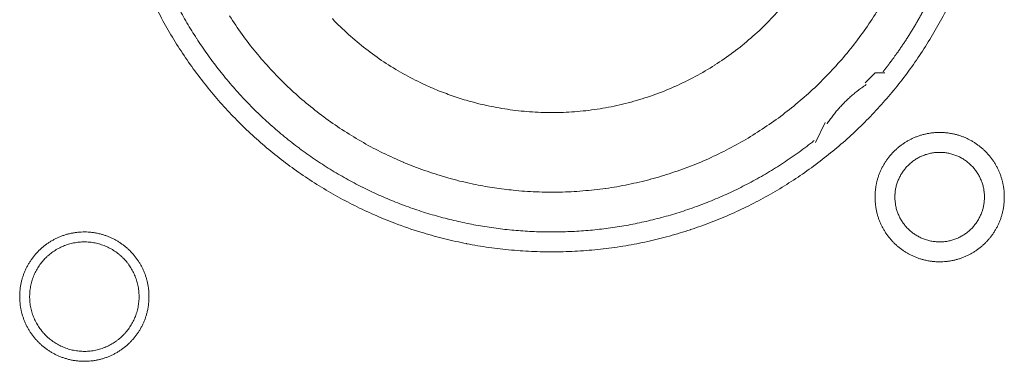
# Model space of a CAD drawing. Units: millimetres. Extents: x -560 to 1260, y -1157 to 1524.
# Drawn here: x 77 to 102, y -384 to -375 of the extents above; entities that cross this region are included whole.
import ezdxf

# ---------------------------------------------------------------- set-up
doc = ezdxf.new("R2010")
doc.units = ezdxf.units.MM
doc.header["$LTSCALE"] = 50.8
doc.layers.get('0').update_dxf_attribs({"lineweight": 0})
doc.layers.add('_U+30EC_U+30A4_U+30E4_U+30FC 1', color=7, linetype='Continuous', lineweight=0)

# ---------------------------------------------------------------- blocks, each defined once
blk = doc.blocks.new('グループ-5')
at = {"layer": '_U+30EC_U+30A4_U+30E4_U+30FC 1', "color": 0, "lineweight": 0, "flags": 128}
for points in [[(-234.632, -597.798, 0.01232), (-234.369, -598.287), (-234.369, -598.287, 0.01226), (-234.083, -598.761), (-234.083, -598.762, 0.012208), (-233.775, -599.22), (-233.775, -599.221, 0.012167), (-233.445, -599.663, 0.01213), (-233.095, -600.089, 0.012115), (-232.725, -600.498, 0.012111), (-232.335, -600.887, 0.01212), (-231.927, -601.258, 0.012141), (-231.501, -601.608, 0.012167), (-231.059, -601.937), (-231.058, -601.938, 0.012208), (-230.6, -602.246), (-230.599, -602.246, 0.01226), (-230.125, -602.532), (-230.125, -602.532, 0.01232), (-229.636, -602.795), (-229.635, -602.795, 0.012387), (-229.133, -603.034), (-229.132, -603.034, 0.01246), (-228.616, -603.249), (-228.549, -603.275, 0.018824), (-227.885, -603.503), (-227.818, -603.523, 0.012642), (-227.27, -603.674, 0.012708), (-226.714, -603.797), (-226.712, -603.798, 0.012768), (-226.147, -603.893), (-226.144, -603.893, 0.012816), (-225.571, -603.96), (-225.568, -603.96, 0.012853), (-224.986, -603.998), (-224.983, -603.998, 0.012839), (-224.394, -604.005), (-224.391, -604.005, 0.012857), (-223.805, -603.983), (-223.802, -603.983, 0.012835), (-223.224, -603.931), (-223.222, -603.93, 0.012793), (-222.652, -603.849), (-222.65, -603.849, 0.012739), (-222.089, -603.74), (-222.087, -603.74, 0.012675), (-221.537, -603.603), (-221.535, -603.603, 0.012605), (-220.996, -603.44), (-220.994, -603.439, 0.012532), (-220.466, -603.25), (-220.465, -603.25, 0.012459), (-219.949, -603.036), (-219.948, -603.035, 0.012387), (-219.446, -602.796), (-219.445, -602.796, 0.01232), (-218.956, -602.534), (-218.956, -602.533, 0.01226), (-218.481, -602.248), (-218.481, -602.247, 0.012208), (-218.022, -601.94), (-218.022, -601.939, 0.012167), (-217.579, -601.61, 0.01213), (-217.153, -601.26, 0.012115), (-216.745, -600.889, 0.012111), (-216.355, -600.5, 0.01212), (-215.985, -600.092, 0.012141), (-215.635, -599.666, 0.012167), (-215.305, -599.223), (-215.305, -599.223, 0.012208), (-214.997, -598.765), (-214.997, -598.764, 0.01226), (-214.711, -598.29), (-214.711, -598.289, 0.01232), (-214.448, -597.801)], [(-232.771, -597.984, 0.009836), (-232.447, -598.458), (-232.447, -598.459, 0.019553), (-232.096, -598.911), (-232.096, -598.912, 0.009738), (-231.721, -599.341, 0.019403), (-231.322, -599.748), (-231.184, -599.879, 0.01934), (-230.755, -600.253, 0.009666), (-230.306, -600.601, 0.019334), (-229.837, -600.923, 0.009686), (-229.35, -601.218), (-229.35, -601.218, 0.01942), (-228.846, -601.484), (-228.846, -601.484, 0.009752), (-228.326, -601.72), (-228.325, -601.721, 0.019587), (-227.791, -601.927), (-227.79, -601.927, 0.009852), (-227.243, -602.102), (-227.242, -602.103, 0.019806), (-226.682, -602.246), (-226.54, -602.276, 0.014954), (-226.061, -602.364, 0.010026), (-225.578, -602.427), (-225.527, -602.433, 0.020117), (-224.938, -602.475), (-224.936, -602.475, 0.010082), (-224.342, -602.481), (-224.34, -602.481, 0.020151), (-223.749, -602.451), (-223.746, -602.451, 0.010039), (-223.164, -602.386), (-223.162, -602.386, 0.019955), (-222.589, -602.287), (-222.586, -602.287, 0.00993), (-222.024, -602.155), (-222.023, -602.154, 0.019727), (-221.471, -601.99), (-221.469, -601.989, 0.009818), (-220.931, -601.794), (-220.93, -601.793, 0.019522), (-220.406, -601.567), (-220.405, -601.567, 0.009727), (-219.896, -601.31), (-219.895, -601.31, 0.019379), (-219.403, -601.026, 0.00967), (-218.927, -600.713, 0.019321), (-218.472, -600.373, 0.009675), (-218.036, -600.007, 0.019371), (-217.622, -599.617, 0.009714), (-217.231, -599.202), (-217.23, -599.202, 0.019495), (-216.863, -598.764), (-216.863, -598.764, 0.009799), (-216.522, -598.305), (-216.521, -598.303, 0.019692), (-216.206, -597.823)], [(-230.143, -598.053, 0.018738), (-229.73, -598.454), (-229.729, -598.456, 0.018601), (-229.29, -598.823), (-229.289, -598.824, 0.018475), (-228.826, -599.157), (-228.825, -599.157, 0.018367), (-228.341, -599.454), (-228.34, -599.454, 0.01829), (-227.836, -599.714), (-227.772, -599.744, 0.01824), (-227.381, -599.911, 0.009118), (-226.981, -600.056, 0.018242), (-226.574, -600.179), (-226.505, -600.197, 0.018289), (-225.952, -600.321), (-225.951, -600.321, 0.018368), (-225.389, -600.404), (-225.388, -600.404, 0.018474), (-224.82, -600.446), (-224.819, -600.446, 0.018602), (-224.246, -600.445), (-224.244, -600.445, 0.018738), (-223.67, -600.402), (-223.667, -600.402, 0.018874), (-223.093, -600.315), (-223.091, -600.314, 0.018994), (-222.519, -600.182), (-222.516, -600.182, 0.019044), (-221.951, -600.005), (-221.948, -600.004, 0.019016), (-221.402, -599.787), (-221.399, -599.786, 0.018906), (-220.876, -599.53), (-220.874, -599.529, 0.018773), (-220.376, -599.237), (-220.374, -599.236, 0.018635), (-219.903, -598.911), (-219.901, -598.91, 0.018505), (-219.457, -598.551), (-219.456, -598.551, 0.018392), (-219.041, -598.162), (-219.041, -598.162, 0.018306), (-218.656, -597.744)], [(-234.085, -597.748, 0.010952), (-233.857, -598.158), (-233.856, -598.159, 0.011002), (-233.609, -598.56), (-233.608, -598.561, 0.01105), (-233.342, -598.953), (-233.341, -598.954, 0.011094), (-233.057, -599.336), (-233.056, -599.337, 0.011132), (-232.752, -599.709), (-232.751, -599.711, 0.011165), (-232.429, -600.071), (-232.427, -600.072, 0.011163), (-232.087, -600.421), (-232.085, -600.422, 0.011172), (-231.731, -600.754), (-231.729, -600.755, 0.011149), (-231.363, -601.068), (-231.362, -601.069, 0.011114), (-230.985, -601.363), (-230.984, -601.364, 0.011073), (-230.597, -601.64), (-230.596, -601.641, 0.011027), (-230.199, -601.897), (-230.198, -601.898, 0.010977), (-229.793, -602.136), (-229.792, -602.136, 0.010926), (-229.378, -602.355), (-229.377, -602.355, 0.010874), (-228.956, -602.555), (-228.955, -602.555, 0.010824), (-228.527, -602.736), (-228.527, -602.736, 0.010777), (-228.092, -602.898), (-228.092, -602.898, 0.010733), (-227.652, -603.041), (-227.651, -603.041, 0.010694), (-227.207, -603.164), (-227.206, -603.164, 0.010661), (-226.758, -603.268), (-226.757, -603.268, 0.010635), (-226.305, -603.353, 0.010612), (-225.849, -603.418, 0.010602), (-225.392, -603.464, 0.0106), (-224.933, -603.491, 0.010606), (-224.473, -603.498, 0.01062), (-224.013, -603.486, 0.010635), (-223.554, -603.454), (-223.554, -603.454, 0.010661), (-223.096, -603.402), (-223.095, -603.402, 0.010694), (-222.639, -603.331), (-222.639, -603.331, 0.010733), (-222.186, -603.24), (-222.185, -603.24, 0.010777), (-221.735, -603.129), (-221.734, -603.129, 0.010824), (-221.288, -602.999), (-221.288, -602.999, 0.010875), (-220.846, -602.849), (-220.845, -602.849, 0.010926), (-220.409, -602.679), (-220.408, -602.679, 0.010977), (-219.978, -602.489), (-219.977, -602.489, 0.011027), (-219.553, -602.279), (-219.552, -602.279, 0.011073), (-219.136, -602.05), (-219.134, -602.049, 0.011114), (-218.726, -601.8), (-218.725, -601.799, 0.011149), (-218.325, -601.531), (-218.323, -601.529, 0.011171), (-217.933, -601.241), (-217.932, -601.24, 0.002789), (-217.836, -601.165, 0.002789)], [(-216.507, -599.738), (-216.519, -599.745, 0.00747), (-216.587, -599.791, 0.004586), (-216.654, -599.839), (-216.659, -599.843, 0.009162), (-216.734, -599.899), (-216.747, -599.909, 0.009147), (-216.844, -599.988, 0.009141), (-216.938, -600.071, 0.009137), (-217.03, -600.157, 0.009137), (-217.118, -600.246, 0.00914), (-217.202, -600.338, 0.009146), (-217.284, -600.434, 0.009151), (-217.361, -600.532), (-217.363, -600.534, 0.009161), (-217.435, -600.632), (-217.436, -600.634, 0.0086), (-217.502, -600.731), (-217.504, -600.735)], [(-216.284, -602.609), (-216.284, -602.615, 0.010252), (-216.282, -602.693, 0.013375), (-216.276, -602.771), (-216.276, -602.777, 0.013335), (-216.264, -602.864), (-216.264, -602.864, 0.01328), (-216.249, -602.95), (-216.249, -602.95, 0.013212), (-216.229, -603.034), (-216.229, -603.034, 0.013138), (-216.205, -603.117), (-216.205, -603.117, 0.013058), (-216.176, -603.197), (-216.176, -603.197, 0.012979), (-216.144, -603.276), (-216.144, -603.276, 0.012901), (-216.108, -603.353), (-216.107, -603.353, 0.012828), (-216.067, -603.427), (-216.067, -603.427, 0.012763), (-216.024, -603.499), (-216.024, -603.499, 0.012708), (-215.977, -603.569), (-215.977, -603.569, 0.012664), (-215.926, -603.636, 0.012628), (-215.872, -603.7, 0.012613), (-215.815, -603.762, 0.012612), (-215.755, -603.82, 0.012626), (-215.692, -603.876, 0.012647), (-215.627, -603.928), (-215.627, -603.928, 0.012684), (-215.558, -603.977), (-215.558, -603.977, 0.012734), (-215.488, -604.022), (-215.488, -604.022, 0.012794), (-215.414, -604.064), (-215.414, -604.064, 0.012863), (-215.339, -604.102), (-215.339, -604.102, 0.012939), (-215.261, -604.137), (-215.261, -604.137, 0.013018), (-215.181, -604.167), (-215.181, -604.167, 0.013097), (-215.1, -604.193), (-215.1, -604.193, 0.013177), (-215.016, -604.215), (-215.011, -604.217, 0.016567), (-214.915, -604.236), (-214.91, -604.237, 0.013321), (-214.822, -604.249, 0.013371), (-214.734, -604.257), (-214.734, -604.257, 0.013378), (-214.645, -604.26), (-214.644, -604.26, 0.013395), (-214.555, -604.258), (-214.554, -604.258, 0.013376), (-214.466, -604.252), (-214.466, -604.252, 0.013336), (-214.379, -604.241), (-214.378, -604.241, 0.01328), (-214.293, -604.225), (-214.292, -604.225, 0.013213), (-214.208, -604.205), (-214.208, -604.205, 0.013138), (-214.126, -604.181), (-214.126, -604.181, 0.013059), (-214.045, -604.152), (-214.045, -604.152, 0.012979), (-213.966, -604.12), (-213.966, -604.12, 0.012901), (-213.89, -604.084), (-213.889, -604.084, 0.012829), (-213.815, -604.044), (-213.815, -604.044, 0.012764), (-213.743, -604), (-213.743, -604, 0.012708), (-213.673, -603.953), (-213.673, -603.953, 0.012664), (-213.606, -603.902, 0.012628), (-213.542, -603.849, 0.012613), (-213.481, -603.792, 0.012612), (-213.422, -603.732, 0.012626), (-213.367, -603.669, 0.012647), (-213.314, -603.603), (-213.314, -603.603, 0.012684), (-213.266, -603.535), (-213.266, -603.535, 0.012734), (-213.22, -603.464), (-213.22, -603.464, 0.012794), (-213.178, -603.391), (-213.178, -603.391, 0.012863), (-213.14, -603.315), (-213.14, -603.315, 0.012938), (-213.106, -603.237), (-213.106, -603.237, 0.013017), (-213.075, -603.158), (-213.075, -603.158, 0.013097), (-213.049, -603.076), (-213.049, -603.076, 0.013177), (-213.027, -602.993), (-213.025, -602.987, 0.016566), (-213.006, -602.891), (-213.005, -602.886, 0.01332), (-212.993, -602.799, 0.013371), (-212.985, -602.711), (-212.985, -602.71, 0.013377), (-212.982, -602.621), (-212.982, -602.621, 0.013396), (-212.984, -602.531), (-212.984, -602.531, 0.013376), (-212.99, -602.442), (-212.99, -602.442, 0.013336), (-213.001, -602.355), (-213.001, -602.355, 0.01328), (-213.017, -602.269), (-213.017, -602.269, 0.013213), (-213.037, -602.185), (-213.037, -602.184, 0.013138), (-213.061, -602.102), (-213.061, -602.102, 0.013059), (-213.09, -602.021), (-213.09, -602.021, 0.012979), (-213.122, -601.943), (-213.122, -601.942, 0.012901), (-213.158, -601.866), (-213.158, -601.866, 0.012829), (-213.198, -601.792), (-213.198, -601.791, 0.012764), (-213.242, -601.719), (-213.242, -601.719, 0.012708), (-213.289, -601.65), (-213.289, -601.65, 0.012664), (-213.34, -601.583, 0.012628), (-213.394, -601.518, 0.012613), (-213.451, -601.457, 0.012612), (-213.511, -601.398, 0.012626), (-213.573, -601.343, 0.012646), (-213.639, -601.291), (-213.639, -601.291, 0.012684), (-213.707, -601.242), (-213.707, -601.242, 0.012734), (-213.778, -601.196), (-213.778, -601.196, 0.012794), (-213.851, -601.155), (-213.852, -601.155, 0.012863), (-213.927, -601.116), (-213.927, -601.116, 0.012938), (-214.005, -601.082), (-214.005, -601.082, 0.013017), (-214.084, -601.052), (-214.085, -601.052, 0.013097), (-214.166, -601.025), (-214.166, -601.025, 0.013177), (-214.249, -601.003), (-214.255, -601.002, 0.016566), (-214.351, -600.982), (-214.356, -600.981, 0.01332), (-214.443, -600.969, 0.013371), (-214.531, -600.961), (-214.532, -600.961, 0.013377), (-214.621, -600.958), (-214.622, -600.958, 0.013396), (-214.711, -600.96), (-214.711, -600.96, 0.013376), (-214.8, -600.967), (-214.8, -600.967, 0.013336), (-214.887, -600.978), (-214.888, -600.978, 0.01328), (-214.973, -600.993), (-214.973, -600.993, 0.013213), (-215.057, -601.013), (-215.058, -601.013, 0.013138), (-215.14, -601.038), (-215.14, -601.038, 0.013058), (-215.221, -601.066), (-215.221, -601.066, 0.012979), (-215.3, -601.098), (-215.3, -601.098, 0.012901), (-215.376, -601.135), (-215.376, -601.135, 0.012828), (-215.451, -601.175), (-215.451, -601.175, 0.012763), (-215.523, -601.218), (-215.523, -601.218, 0.012708), (-215.592, -601.265), (-215.592, -601.265, 0.012664), (-215.659, -601.316, 0.012628), (-215.724, -601.37, 0.012613), (-215.785, -601.427, 0.012612), (-215.844, -601.487, 0.012626), (-215.899, -601.55, 0.012647), (-215.951, -601.615), (-215.951, -601.615, 0.012685), (-216, -601.684), (-216, -601.684, 0.012734), (-216.046, -601.754), (-216.046, -601.754, 0.012795), (-216.088, -601.828), (-216.088, -601.828, 0.012864), (-216.126, -601.903), (-216.126, -601.903, 0.012939), (-216.16, -601.981), (-216.16, -601.981, 0.013019), (-216.191, -602.061), (-216.191, -602.061, 0.013099), (-216.217, -602.142), (-216.217, -602.142, 0.013176), (-216.239, -602.226), (-216.239, -602.226, 0.013248), (-216.257, -602.311), (-216.257, -602.311, 0.01331), (-216.27, -602.397), (-216.271, -602.398, 0.013364), (-216.279, -602.485), (-216.28, -602.491, 0.016733), (-216.284, -602.592), (-216.284, -602.597), (-216.284, -602.609)], [(-215.776, -602.609), (-215.776, -602.626, 0.02079), (-215.772, -602.701), (-215.771, -602.712, 0.011801), (-215.765, -602.765), (-215.765, -602.765, 0.01175), (-215.757, -602.818), (-215.757, -602.818, 0.011701), (-215.746, -602.87), (-215.746, -602.87, 0.011646), (-215.733, -602.921), (-215.733, -602.921, 0.011586), (-215.717, -602.972), (-215.717, -602.972, 0.011524), (-215.7, -603.021), (-215.7, -603.021, 0.011462), (-215.68, -603.069), (-215.68, -603.069, 0.011401), (-215.658, -603.116), (-215.658, -603.116, 0.011344), (-215.634, -603.162), (-215.634, -603.162, 0.011291), (-215.608, -603.206), (-215.608, -603.206, 0.011245), (-215.58, -603.25), (-215.58, -603.25, 0.011206), (-215.55, -603.291), (-215.55, -603.291, 0.011175), (-215.519, -603.332, 0.011151), (-215.485, -603.371, 0.01114), (-215.45, -603.408, 0.01114), (-215.414, -603.444, 0.011149), (-215.375, -603.478, 0.011168), (-215.336, -603.511, 0.011189), (-215.295, -603.541), (-215.295, -603.541, 0.011224), (-215.252, -603.57), (-215.252, -603.57, 0.011267), (-215.208, -603.597), (-215.208, -603.597, 0.011316), (-215.163, -603.622), (-215.163, -603.622, 0.011371), (-215.117, -603.645), (-215.117, -603.645, 0.01143), (-215.069, -603.666), (-215.069, -603.666, 0.011492), (-215.02, -603.685), (-215.02, -603.685, 0.011555), (-214.971, -603.702), (-214.967, -603.703, 0.014528), (-214.91, -603.718), (-214.907, -603.719, 0.011687), (-214.855, -603.731, 0.011738), (-214.803, -603.74), (-214.803, -603.74, 0.011779), (-214.749, -603.746), (-214.749, -603.746, 0.011816), (-214.695, -603.751), (-214.695, -603.751, 0.011814), (-214.64, -603.752), (-214.64, -603.752, 0.011825), (-214.585, -603.751), (-214.585, -603.751, 0.011818), (-214.531, -603.748), (-214.53, -603.748, 0.011789), (-214.477, -603.742), (-214.477, -603.742, 0.011749), (-214.424, -603.733), (-214.424, -603.733, 0.0117), (-214.372, -603.722), (-214.372, -603.722, 0.011645), (-214.321, -603.709), (-214.321, -603.709, 0.011585), (-214.271, -603.694), (-214.271, -603.694, 0.011523), (-214.221, -603.676), (-214.221, -603.676, 0.011461), (-214.173, -603.656), (-214.173, -603.656, 0.0114), (-214.126, -603.634), (-214.126, -603.634, 0.011343), (-214.081, -603.61), (-214.08, -603.61, 0.01129), (-214.036, -603.584), (-214.036, -603.584, 0.011244), (-213.993, -603.556), (-213.993, -603.556, 0.011205), (-213.951, -603.526), (-213.951, -603.526, 0.011175), (-213.91, -603.495, 0.01115), (-213.871, -603.462, 0.011139), (-213.834, -603.427, 0.011139), (-213.798, -603.39, 0.011148), (-213.764, -603.352, 0.011167), (-213.732, -603.312, 0.011189), (-213.701, -603.271), (-213.701, -603.271, 0.011224), (-213.672, -603.228), (-213.672, -603.228, 0.011266), (-213.645, -603.184), (-213.645, -603.184, 0.011316), (-213.62, -603.139), (-213.62, -603.139, 0.011371), (-213.597, -603.093), (-213.597, -603.093, 0.01143), (-213.576, -603.045), (-213.576, -603.045, 0.011492), (-213.557, -602.997), (-213.557, -602.997, 0.011555), (-213.541, -602.947), (-213.54, -602.944, 0.014528), (-213.524, -602.887), (-213.523, -602.884, 0.011687), (-213.512, -602.832, 0.011738), (-213.502, -602.779), (-213.502, -602.779, 0.011779), (-213.496, -602.726), (-213.496, -602.725, 0.011817), (-213.492, -602.671), (-213.492, -602.671, 0.011814), (-213.49, -602.616), (-213.49, -602.616, 0.011825), (-213.491, -602.561), (-213.491, -602.561, 0.011818), (-213.494, -602.507), (-213.494, -602.507, 0.011789), (-213.5, -602.453), (-213.501, -602.453, 0.011749), (-213.509, -602.4), (-213.509, -602.4, 0.0117), (-213.52, -602.348), (-213.52, -602.348, 0.011645), (-213.533, -602.297), (-213.533, -602.297, 0.011585), (-213.549, -602.247), (-213.549, -602.247, 0.011523), (-213.566, -602.198), (-213.566, -602.198, 0.011461), (-213.586, -602.15), (-213.586, -602.15, 0.0114), (-213.608, -602.103), (-213.608, -602.103, 0.011343), (-213.632, -602.057), (-213.632, -602.057, 0.011291), (-213.658, -602.012), (-213.658, -602.012, 0.011244), (-213.686, -601.969), (-213.686, -601.969, 0.011206), (-213.716, -601.927), (-213.716, -601.927, 0.011175), (-213.747, -601.887, 0.01115), (-213.781, -601.848, 0.01114), (-213.816, -601.81, 0.011139), (-213.852, -601.774, 0.011149), (-213.89, -601.74, 0.011168), (-213.93, -601.708, 0.01119), (-213.971, -601.677), (-213.971, -601.677, 0.011225), (-214.014, -601.648), (-214.014, -601.648, 0.011267), (-214.058, -601.621), (-214.058, -601.621, 0.011317), (-214.103, -601.596), (-214.103, -601.596, 0.011372), (-214.149, -601.573), (-214.149, -601.573, 0.011431), (-214.197, -601.552), (-214.197, -601.552, 0.011493), (-214.245, -601.534), (-214.246, -601.534, 0.011555), (-214.295, -601.517), (-214.295, -601.517, 0.011617), (-214.346, -601.503), (-214.346, -601.503, 0.011674), (-214.397, -601.491), (-214.398, -601.491, 0.011727), (-214.45, -601.481), (-214.45, -601.481, 0.011771), (-214.503, -601.474), (-214.503, -601.474, 0.011815), (-214.557, -601.469), (-214.561, -601.468, 0.014762), (-214.622, -601.466), (-214.626, -601.466, 0.011811), (-214.681, -601.467), (-214.681, -601.467, 0.011819), (-214.735, -601.471), (-214.735, -601.471, 0.011789), (-214.789, -601.477), (-214.789, -601.477, 0.011749), (-214.842, -601.485), (-214.842, -601.485, 0.011701), (-214.894, -601.496), (-214.894, -601.496, 0.011645), (-214.945, -601.509), (-214.945, -601.509, 0.011586), (-214.995, -601.525), (-214.995, -601.525, 0.011524), (-215.044, -601.543), (-215.044, -601.543, 0.011461), (-215.092, -601.562), (-215.093, -601.562, 0.011401), (-215.139, -601.584), (-215.14, -601.584, 0.011344), (-215.185, -601.608), (-215.185, -601.608, 0.011291), (-215.23, -601.634), (-215.23, -601.634, 0.011245), (-215.273, -601.662), (-215.273, -601.662, 0.011206), (-215.315, -601.692), (-215.315, -601.692, 0.011175), (-215.355, -601.723, 0.01115), (-215.394, -601.757, 0.01114), (-215.432, -601.792, 0.01114), (-215.468, -601.828, 0.011149), (-215.502, -601.867, 0.011168), (-215.534, -601.906, 0.01119), (-215.565, -601.947), (-215.565, -601.947, 0.011224), (-215.594, -601.99), (-215.594, -601.99, 0.011267), (-215.621, -602.034), (-215.621, -602.034, 0.011317), (-215.646, -602.079), (-215.646, -602.079, 0.011372), (-215.669, -602.125), (-215.669, -602.126, 0.011431), (-215.69, -602.173), (-215.69, -602.173, 0.011492), (-215.709, -602.222), (-215.709, -602.222, 0.011555), (-215.725, -602.271), (-215.725, -602.271, 0.011616), (-215.74, -602.322), (-215.74, -602.322, 0.011674), (-215.752, -602.374), (-215.752, -602.374, 0.011726), (-215.761, -602.426), (-215.761, -602.426, 0.011771), (-215.769, -602.479), (-215.769, -602.48, 0.01181), (-215.773, -602.533), (-215.774, -602.537, 0.014781), (-215.776, -602.598), (-215.776, -602.602), (-215.776, -602.609)], [(-238.128, -605.149), (-238.128, -605.155, 0.010252), (-238.126, -605.233, 0.013375), (-238.12, -605.311), (-238.12, -605.317, 0.013335), (-238.109, -605.404), (-238.108, -605.404, 0.01328), (-238.093, -605.49), (-238.093, -605.49, 0.013212), (-238.073, -605.574), (-238.073, -605.574, 0.013138), (-238.049, -605.657), (-238.049, -605.657, 0.013058), (-238.02, -605.737), (-238.02, -605.737, 0.012979), (-237.988, -605.816), (-237.988, -605.816, 0.012901), (-237.952, -605.893), (-237.952, -605.893, 0.012828), (-237.912, -605.967), (-237.911, -605.967, 0.012763), (-237.868, -606.039), (-237.868, -606.039, 0.012708), (-237.821, -606.109), (-237.821, -606.109, 0.012664), (-237.77, -606.176, 0.012628), (-237.716, -606.24, 0.012613), (-237.659, -606.302, 0.012612), (-237.599, -606.36, 0.012626), (-237.536, -606.416, 0.012647), (-237.471, -606.468), (-237.471, -606.468, 0.012684), (-237.402, -606.517), (-237.402, -606.517, 0.012734), (-237.332, -606.562), (-237.332, -606.562, 0.012794), (-237.258, -606.604), (-237.258, -606.604, 0.012863), (-237.183, -606.642), (-237.183, -606.642, 0.012939), (-237.105, -606.677), (-237.105, -606.677, 0.013018), (-237.026, -606.707), (-237.025, -606.707, 0.013097), (-236.944, -606.733), (-236.944, -606.733, 0.013177), (-236.86, -606.756), (-236.855, -606.757, 0.016567), (-236.759, -606.776), (-236.754, -606.777, 0.013321), (-236.666, -606.79, 0.013371), (-236.578, -606.797), (-236.578, -606.797, 0.013378), (-236.489, -606.8), (-236.488, -606.8, 0.013395), (-236.399, -606.798), (-236.398, -606.798, 0.013376), (-236.31, -606.792), (-236.31, -606.792, 0.013336), (-236.223, -606.781), (-236.222, -606.781, 0.01328), (-236.137, -606.765), (-236.136, -606.765, 0.013213), (-236.052, -606.745), (-236.052, -606.745, 0.013138), (-235.97, -606.721), (-235.97, -606.721, 0.013059), (-235.889, -606.693), (-235.889, -606.692, 0.012979), (-235.81, -606.66), (-235.81, -606.66, 0.012901), (-235.734, -606.624), (-235.734, -606.624, 0.012829), (-235.659, -606.584), (-235.659, -606.584, 0.012764), (-235.587, -606.54), (-235.587, -606.54, 0.012708), (-235.518, -606.493), (-235.517, -606.493, 0.012664), (-235.45, -606.442, 0.012628), (-235.386, -606.389, 0.012613), (-235.325, -606.332, 0.012612), (-235.266, -606.272, 0.012626), (-235.211, -606.209, 0.012647), (-235.159, -606.143), (-235.158, -606.143, 0.012684), (-235.11, -606.075), (-235.11, -606.075, 0.012734), (-235.064, -606.004), (-235.064, -606.004, 0.012794), (-235.022, -605.931), (-235.022, -605.931, 0.012863), (-234.984, -605.855), (-234.984, -605.855, 0.012938), (-234.95, -605.778), (-234.95, -605.777, 0.013017), (-234.919, -605.698), (-234.919, -605.698, 0.013097), (-234.893, -605.616), (-234.893, -605.616, 0.013177), (-234.871, -605.533), (-234.869, -605.527, 0.016566), (-234.85, -605.432), (-234.849, -605.426, 0.01332), (-234.837, -605.339, 0.013371), (-234.829, -605.251), (-234.829, -605.25, 0.013377), (-234.826, -605.161), (-234.826, -605.161, 0.013396), (-234.828, -605.071), (-234.828, -605.071, 0.013376), (-234.834, -604.982), (-234.834, -604.982, 0.013336), (-234.845, -604.895), (-234.846, -604.895, 0.01328), (-234.861, -604.809), (-234.861, -604.809, 0.013213), (-234.881, -604.725), (-234.881, -604.724, 0.013138), (-234.905, -604.642), (-234.905, -604.642, 0.013059), (-234.934, -604.561), (-234.934, -604.561, 0.012979), (-234.966, -604.483), (-234.966, -604.482, 0.012901), (-235.002, -604.406), (-235.002, -604.406, 0.012829), (-235.042, -604.332), (-235.042, -604.331, 0.012764), (-235.086, -604.259), (-235.086, -604.259, 0.012708), (-235.133, -604.19), (-235.133, -604.19, 0.012664), (-235.184, -604.123, 0.012628), (-235.238, -604.058, 0.012613), (-235.295, -603.997, 0.012612), (-235.355, -603.938, 0.012626), (-235.417, -603.883, 0.012646), (-235.483, -603.831), (-235.483, -603.831, 0.012684), (-235.551, -603.782), (-235.551, -603.782, 0.012734), (-235.622, -603.736), (-235.622, -603.736, 0.012794), (-235.695, -603.695), (-235.696, -603.695, 0.012863), (-235.771, -603.656), (-235.771, -603.656, 0.012938), (-235.849, -603.622), (-235.849, -603.622, 0.013017), (-235.928, -603.592), (-235.929, -603.592, 0.013097), (-236.01, -603.565), (-236.01, -603.565, 0.013177), (-236.093, -603.543), (-236.099, -603.542, 0.016566), (-236.195, -603.522), (-236.2, -603.521, 0.01332), (-236.287, -603.509, 0.013371), (-236.375, -603.501), (-236.376, -603.501, 0.013377), (-236.465, -603.498), (-236.466, -603.498, 0.013396), (-236.555, -603.5), (-236.556, -603.5, 0.013376), (-236.644, -603.507), (-236.644, -603.507, 0.013336), (-236.731, -603.518), (-236.732, -603.518, 0.01328), (-236.817, -603.533), (-236.817, -603.533, 0.013213), (-236.901, -603.553), (-236.902, -603.553, 0.013138), (-236.984, -603.578), (-236.984, -603.578, 0.013058), (-237.065, -603.606), (-237.065, -603.606, 0.012979), (-237.144, -603.638), (-237.144, -603.638, 0.012901), (-237.22, -603.675), (-237.22, -603.675, 0.012828), (-237.295, -603.715), (-237.295, -603.715, 0.012763), (-237.367, -603.758), (-237.367, -603.758, 0.012708), (-237.436, -603.805), (-237.436, -603.805, 0.012664), (-237.503, -603.856, 0.012628), (-237.568, -603.91, 0.012613), (-237.629, -603.967, 0.012612), (-237.688, -604.027, 0.012626), (-237.743, -604.09, 0.012647), (-237.795, -604.155), (-237.795, -604.155, 0.012685), (-237.844, -604.224), (-237.844, -604.224, 0.012734), (-237.89, -604.294), (-237.89, -604.295, 0.012795), (-237.932, -604.368), (-237.932, -604.368, 0.012864), (-237.97, -604.443), (-237.97, -604.443, 0.012939), (-238.004, -604.521), (-238.004, -604.521, 0.013019), (-238.035, -604.601), (-238.035, -604.601, 0.013099), (-238.061, -604.682), (-238.061, -604.682, 0.013176), (-238.083, -604.766), (-238.083, -604.766, 0.013248), (-238.101, -604.851), (-238.101, -604.851, 0.01331), (-238.115, -604.937), (-238.115, -604.938, 0.013364), (-238.123, -605.025), (-238.124, -605.031, 0.016733), (-238.128, -605.132), (-238.128, -605.138), (-238.128, -605.149)], [(-237.874, -605.149), (-237.874, -605.167, 0.019101), (-237.87, -605.256), (-237.869, -605.266, 0.012631), (-237.862, -605.336), (-237.862, -605.336, 0.012577), (-237.851, -605.405), (-237.851, -605.405, 0.012521), (-237.836, -605.473), (-237.836, -605.473, 0.012457), (-237.819, -605.54), (-237.819, -605.54, 0.012388), (-237.798, -605.605), (-237.798, -605.605, 0.012317), (-237.774, -605.669), (-237.774, -605.669, 0.012246), (-237.747, -605.732), (-237.747, -605.732, 0.012178), (-237.717, -605.793), (-237.717, -605.793, 0.012114), (-237.685, -605.852), (-237.685, -605.852, 0.012057), (-237.649, -605.909), (-237.649, -605.909, 0.012009), (-237.611, -605.965), (-237.611, -605.965, 0.01197), (-237.571, -606.018, 0.011938), (-237.528, -606.07, 0.011924), (-237.483, -606.119, 0.011922), (-237.435, -606.166, 0.011932), (-237.385, -606.211, 0.011954), (-237.333, -606.253, 0.011979), (-237.279, -606.293), (-237.279, -606.293, 0.01202), (-237.223, -606.331), (-237.223, -606.331, 0.012071), (-237.165, -606.365), (-237.165, -606.365, 0.01213), (-237.106, -606.397), (-237.106, -606.397, 0.012195), (-237.044, -606.426), (-237.044, -606.426, 0.012264), (-236.982, -606.452), (-236.981, -606.452, 0.012335), (-236.917, -606.475), (-236.917, -606.476, 0.012407), (-236.851, -606.496), (-236.851, -606.496, 0.012475), (-236.784, -606.512), (-236.784, -606.512, 0.012537), (-236.716, -606.526), (-236.716, -606.526, 0.01259), (-236.646, -606.536), (-236.646, -606.536, 0.012636), (-236.576, -606.543), (-236.576, -606.543, 0.012648), (-236.504, -606.546), (-236.504, -606.546, 0.012638), (-236.432, -606.546), (-236.432, -606.546, 0.012653), (-236.361, -606.542), (-236.361, -606.541, 0.012622), (-236.291, -606.534), (-236.29, -606.534, 0.012577), (-236.221, -606.523), (-236.221, -606.523, 0.012521), (-236.153, -606.509), (-236.153, -606.509, 0.012457), (-236.087, -606.491), (-236.086, -606.491, 0.012388), (-236.021, -606.47), (-236.021, -606.47, 0.012317), (-235.957, -606.446), (-235.957, -606.446, 0.012246), (-235.895, -606.419), (-235.894, -606.419, 0.012178), (-235.834, -606.39), (-235.834, -606.39, 0.012115), (-235.775, -606.357), (-235.774, -606.357, 0.012058), (-235.717, -606.322), (-235.717, -606.322, 0.01201), (-235.662, -606.284), (-235.662, -606.284, 0.011971), (-235.608, -606.243, 0.011939), (-235.557, -606.2, 0.011924), (-235.507, -606.155, 0.011923), (-235.46, -606.107, 0.011933), (-235.415, -606.057, 0.011955), (-235.373, -606.005, 0.01198), (-235.333, -605.951), (-235.333, -605.951, 0.012021), (-235.296, -605.895), (-235.296, -605.895, 0.012071), (-235.261, -605.838), (-235.261, -605.837, 0.01213), (-235.229, -605.778), (-235.229, -605.778, 0.012195), (-235.2, -605.717), (-235.2, -605.717, 0.012264), (-235.174, -605.654), (-235.174, -605.654, 0.012335), (-235.151, -605.59), (-235.151, -605.589, 0.012406), (-235.131, -605.524), (-235.131, -605.524, 0.012474), (-235.114, -605.457), (-235.114, -605.456, 0.012536), (-235.1, -605.388), (-235.1, -605.388, 0.012589), (-235.09, -605.319), (-235.09, -605.319, 0.012635), (-235.083, -605.248), (-235.083, -605.248, 0.012646), (-235.08, -605.177), (-235.08, -605.176, 0.012638), (-235.081, -605.105), (-235.081, -605.104, 0.012654), (-235.085, -605.033), (-235.085, -605.033, 0.012622), (-235.092, -604.963), (-235.092, -604.963, 0.012577), (-235.103, -604.894), (-235.103, -604.894, 0.012521), (-235.118, -604.826), (-235.118, -604.826, 0.012458), (-235.135, -604.759), (-235.135, -604.759, 0.012389), (-235.156, -604.693), (-235.156, -604.693, 0.012317), (-235.18, -604.629), (-235.18, -604.629, 0.012246), (-235.207, -604.567), (-235.207, -604.567, 0.012178), (-235.237, -604.506), (-235.237, -604.506, 0.012114), (-235.269, -604.447), (-235.269, -604.447, 0.012058), (-235.304, -604.39), (-235.304, -604.389, 0.012009), (-235.342, -604.334), (-235.342, -604.334, 0.011971), (-235.383, -604.28, 0.011939), (-235.426, -604.229, 0.011924), (-235.471, -604.18, 0.011922), (-235.519, -604.132, 0.011932), (-235.569, -604.088, 0.011954), (-235.621, -604.045, 0.01198), (-235.675, -604.005), (-235.675, -604.005, 0.012021), (-235.731, -603.968), (-235.731, -603.968, 0.012071), (-235.789, -603.933), (-235.789, -603.933, 0.01213), (-235.848, -603.901), (-235.848, -603.901, 0.012195), (-235.909, -603.872), (-235.91, -603.872, 0.012264), (-235.972, -603.846), (-235.972, -603.846, 0.012335), (-236.037, -603.823), (-236.037, -603.823, 0.012406), (-236.102, -603.803), (-236.103, -603.803, 0.012474), (-236.17, -603.786), (-236.17, -603.786, 0.012536), (-236.238, -603.773), (-236.238, -603.773, 0.01259), (-236.307, -603.762), (-236.308, -603.762, 0.012641), (-236.378, -603.756), (-236.383, -603.755, 0.015798), (-236.463, -603.752), (-236.468, -603.752, 0.012644), (-236.539, -603.754), (-236.54, -603.754, 0.012649), (-236.61, -603.759), (-236.611, -603.759, 0.012613), (-236.681, -603.767), (-236.681, -603.767, 0.012565), (-236.75, -603.779), (-236.75, -603.779, 0.012506), (-236.817, -603.794), (-236.817, -603.794, 0.012441), (-236.884, -603.812), (-236.884, -603.812, 0.012371), (-236.949, -603.834), (-236.949, -603.834, 0.0123), (-237.013, -603.859), (-237.013, -603.859, 0.012229), (-237.075, -603.886), (-237.075, -603.886, 0.012162), (-237.135, -603.917), (-237.135, -603.917, 0.0121), (-237.194, -603.95), (-237.194, -603.95, 0.012045), (-237.251, -603.986), (-237.251, -603.986, 0.011999), (-237.306, -604.025), (-237.306, -604.025, 0.011963), (-237.359, -604.066, 0.011934), (-237.41, -604.109, 0.011923), (-237.459, -604.155, 0.011924), (-237.505, -604.203, 0.011937), (-237.549, -604.254, 0.011956), (-237.591, -604.306), (-237.591, -604.306, 0.011989), (-237.63, -604.361), (-237.63, -604.361, 0.012032), (-237.667, -604.417), (-237.667, -604.417, 0.012085), (-237.701, -604.476), (-237.701, -604.476, 0.012145), (-237.732, -604.536), (-237.732, -604.536, 0.012211), (-237.761, -604.597), (-237.761, -604.597, 0.012281), (-237.786, -604.66), (-237.786, -604.661, 0.012353), (-237.808, -604.725), (-237.808, -604.725, 0.012423), (-237.828, -604.791), (-237.828, -604.792, 0.01249), (-237.844, -604.859), (-237.844, -604.859, 0.01255), (-237.856, -604.927), (-237.856, -604.928, 0.012601), (-237.866, -604.997), (-237.866, -604.997, 0.012639), (-237.872, -605.068), (-237.872, -605.068, 0.012656), (-237.874, -605.14), (-237.874, -605.14), (-237.874, -605.149)]]:
    blk.add_lwpolyline(points, format="xyb", dxfattribs=at)
for points in [[(-216.538, -599.688), (-216.284, -599.434), (-216.03, -599.434)], [(-217.808, -601.212), (-217.554, -600.704)]]:
    blk.add_lwpolyline(points, dxfattribs=at)
at = {"layer": '_U+30EC_U+30A4_U+30E4_U+30FC 1', "color": 0, "lineweight": 0}
blk.add_rational_spline([(-216.08, -599.41), (-216.061, -599.386), (-215.997, -599.304), (-215.933, -599.222), (-215.871, -599.138), (-215.841, -599.096), (-215.81, -599.054), (-215.687, -598.887), (-215.572, -598.713), (-215.564, -598.701), (-215.555, -598.689), (-215.424, -598.492), (-215.302, -598.29), (-215.302, -598.29), (-215.302, -598.29), (-215.18, -598.088), (-215.067, -597.882), (-215.067, -597.882), (-215.067, -597.881), (-214.954, -597.675), (-214.851, -597.465), (-214.851, -597.464), (-214.851, -597.464), (-214.747, -597.254), (-214.653, -597.039), (-214.653, -597.039), (-214.653, -597.039), (-214.559, -596.825), (-214.474, -596.607), (-214.474, -596.606), (-214.474, -596.606), (-214.39, -596.388), (-214.315, -596.167), (-214.24, -595.946), (-214.175, -595.721), (-214.109, -595.497), (-214.054, -595.27), (-213.998, -595.043), (-213.952, -594.814), (-213.907, -594.585), (-213.871, -594.354), (-213.835, -594.123), (-213.81, -593.891), (-213.81, -593.891), (-213.809, -593.891), (-213.784, -593.658), (-213.768, -593.425), (-213.768, -593.424), (-213.768, -593.424), (-213.752, -593.19), (-213.747, -592.956), (-213.747, -592.956), (-213.747, -592.955), (-213.741, -592.721), (-213.746, -592.486), (-213.746, -592.485), (-213.746, -592.485), (-213.751, -592.25), (-213.766, -592.015), (-213.766, -592.014), (-213.766, -592.014), (-213.781, -591.778), (-213.807, -591.543), (-213.807, -591.543), (-213.807, -591.542), (-213.832, -591.307), (-213.868, -591.072), (-213.868, -591.072), (-213.868, -591.071), (-213.904, -590.836), (-213.95, -590.602), (-213.951, -590.602), (-213.951, -590.601), (-213.997, -590.369), (-214.053, -590.138), (-214.053, -590.138), (-214.053, -590.137), (-214.11, -589.908), (-214.176, -589.681), (-214.176, -589.68), (-214.176, -589.68), (-214.242, -589.454), (-214.318, -589.23), (-214.318, -589.23), (-214.318, -589.23), (-214.394, -589.007), (-214.479, -588.788), (-214.479, -588.788), (-214.479, -588.788), (-214.564, -588.569), (-214.659, -588.354), (-214.659, -588.354), (-214.659, -588.354), (-214.753, -588.14), (-214.857, -587.93), (-214.857, -587.93), (-214.857, -587.93), (-214.96, -587.72), (-215.073, -587.515), (-215.185, -587.31), (-215.306, -587.11), (-215.427, -586.91), (-215.557, -586.716), (-215.686, -586.521), (-215.824, -586.333), (-215.962, -586.144), (-216.108, -585.962), (-216.254, -585.779), (-216.408, -585.603), (-216.561, -585.427), (-216.723, -585.258), (-216.723, -585.257), (-216.723, -585.257), (-216.884, -585.088), (-217.053, -584.925), (-217.053, -584.925), (-217.054, -584.925), (-217.223, -584.762), (-217.399, -584.607), (-217.399, -584.607), (-217.399, -584.607), (-217.575, -584.451), (-217.758, -584.303), (-217.759, -584.303), (-217.759, -584.303), (-217.942, -584.155), (-218.132, -584.015), (-218.133, -584.015), (-218.133, -584.014), (-218.324, -583.874), (-218.52, -583.742), (-218.52, -583.742), (-218.521, -583.742), (-218.718, -583.609), (-218.921, -583.485), (-218.921, -583.485), (-218.921, -583.485), (-218.947, -583.47), (-218.972, -583.454)], [1, 1, 1, 0.999863369817, 1, 1, 1, 0.999758439441, 1, 1, 1, 0.99975997013, 1, 1, 1, 0.999761420171, 1, 1, 1, 0.999762745449, 1, 1, 1, 0.999763903963, 1, 1, 1, 0.999764862942, 1, 1, 1, 0.999765596322, 1, 0.999766225427, 1, 0.999766353803, 1, 0.999766219345, 1, 0.999765821371, 1, 0.999765438313, 1, 1, 1, 0.999764647577, 1, 1, 1, 0.999763637176, 1, 1, 1, 0.999762434509, 1, 1, 1, 0.999761075433, 1, 1, 1, 0.999759595057, 1, 1, 1, 0.999758066113, 1, 1, 1, 0.999756700297, 1, 1, 1, 0.99975768143, 1, 1, 1, 0.999759216146, 1, 1, 1, 0.999760716399, 1, 1, 1, 0.999762110744, 1, 1, 1, 0.999763357747, 1, 1, 1, 0.999764417961, 1, 1, 1, 0.999765272851, 1, 0.999766056653, 1, 0.999766334591, 1, 0.999766325149, 1, 0.999766058866, 1, 0.999765528925, 1, 0.999765073966, 1, 1, 1, 0.999764168582, 1, 1, 1, 0.999763056392, 1, 1, 1, 0.999761768485, 1, 1, 1, 0.999760342623, 1, 1, 1, 0.999758823777, 1, 1, 1, 0.999757328701, 1, 1, 1, 1, 1], degree=2, knots=[0, 0, 0, 1, 1, 2, 2, 3, 3, 4, 4, 5, 5, 6, 6, 7, 7, 8, 8, 9, 9, 10, 10, 11, 11, 12, 12, 13, 13, 14, 14, 15, 15, 16, 16, 17, 17, 18, 18, 19, 19, 20, 20, 21, 21, 22, 22, 23, 23, 24, 24, 25, 25, 26, 26, 27, 27, 28, 28, 29, 29, 30, 30, 31, 31, 32, 32, 33, 33, 34, 34, 35, 35, 36, 36, 37, 37, 38, 38, 39, 39, 40, 40, 41, 41, 42, 42, 43, 43, 44, 44, 45, 45, 46, 46, 47, 47, 48, 48, 49, 49, 50, 50, 51, 51, 52, 52, 53, 53, 54, 54, 55, 55, 56, 56, 57, 57, 58, 58, 59, 59, 60, 60, 61, 61, 62, 62, 63, 63, 64, 64, 65, 65, 66, 66, 67, 67, 68, 68, 69, 69, 69], dxfattribs=at)

msp = doc.modelspace()

# ---------------------------------------------------------------- block references
at = {"color": 0}
msp.add_blockref('グループ-5', (314.992, 222.758), dxfattribs=at)

doc.saveas('drawing.dxf')
